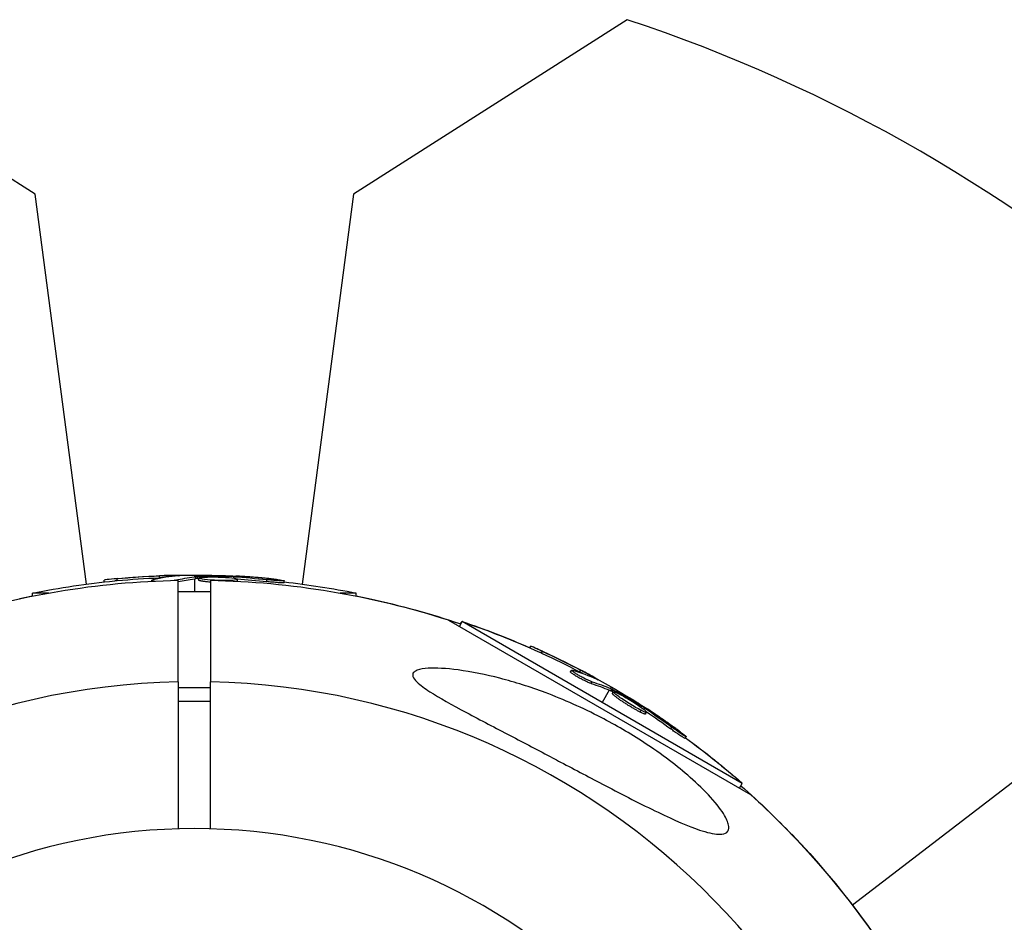
# Model space of a CAD drawing. Units: millimetres. Extents: x -11559 to 10367, y -7173 to 7456.
# Drawn here: x -22 to 100, y -5013 to -4901 of the extents above; entities that cross this region are included whole.
import ezdxf

# ---------------------------------------------------------------- set-up
doc = ezdxf.new("R2010")
doc.units = ezdxf.units.MM
doc.header["$LTSCALE"] = 20
doc.layers.add('2d', color=230, linetype='Continuous')

msp = doc.modelspace()

# ---------------------------------------------------------------- linework, layer by layer
at = {"layer": '2d'}
for p, q in [((-19.75, -4922.49), (-53.71, -4900.87)), ((53.72, -4900.87), (19.77, -4922.5)), ((-13.38, -4970.86), (-19.75, -4922.49)), ((19.77, -4922.5), (13.4, -4970.87)), ((-4.32, -4970.08), (-4.32, -4969.83)), ((-2.26, -4969.85), (-2.26, -4969.78)), ((0.01, -4969.74), (0.01, -4969.96)), ((0.2, -4970.19), (0.2, -4969.94)), ((0.39, -4970.18), (0.39, -4969.93)), ((4.28, -4970.06), (4.28, -4969.92)), ((4.89, -4970.13), (4.89, -4969.94)), ((-11.16, -4970.6), (-11.16, -4970.36)), ((-9.57, -4970.43), (-9.57, -4970.18)), ((-5.28, -4970.51), (-5.28, -4970.4)), ((-2.35, -4970.4), (-2.35, -4970.37)), ((-1.99, -4982.98), (-1.99, -4970.39)), ((0.01, -4970.21), (0.01, -4971.77)), ((0.57, -4970.38), (0.57, -4970.13)), ((2.01, -4970.39), (2.01, -4982.98)), ((3.17, -4970.42), (3.17, -4970.42)), ((3.17, -4970.42), (3.17, -4970.42)), ((4.67, -4970.48), (4.67, -4970.4)), ((5.37, -4970.51), (5.37, -4970.27)), ((9.01, -4970.56), (9.01, -4970.31)), ((11.16, -4970.7), (11.16, -4970.45)), ((-18.06, -4971.97), (-20.06, -4971.97)), ((-20.06, -4972.35), (-20.06, -4971.97)), ((-1.99, -4971.77), (2.01, -4971.77)), ((20.08, -4971.97), (18.08, -4971.97)), ((20.08, -4972.35), (20.08, -4971.97)), ((-21.66, -4972.66), (-21.57, -4972.66)), ((21.59, -4972.66), (21.67, -4972.66)), ((31.52, -4975.32), (69.02, -4996.97)), ((32.89, -4976.11), (33.23, -4975.51)), ((33.04, -4975.81), (33.22, -4975.5)), ((33.26, -4975.52), (33.22, -4975.5)), ((67.99, -4995.58), (33.23, -4975.51)), ((41.62, -4978.76), (41.74, -4978.56)), ((41.63, -4978.77), (41.75, -4978.57)), ((43.09, -4979.43), (43.21, -4979.21)), ((43.2, -4979.2), (43.2, -4979.2)), ((81.64, -5010.66), (120.64, -4980.73)), ((46.69, -4981.76), (46.82, -4981.55)), ((47.2, -4981.88), (47.2, -4981.88)), ((47.81, -4981.75), (47.94, -4981.53)), ((47.93, -4981.52), (47.93, -4981.52)), ((49.24, -4983.2), (49.37, -4982.98)), ((49.71, -4982.58), (49.74, -4982.51)), ((-1.99, -4983.69), (2.01, -4983.69)), ((51.49, -4984.02), (50.61, -4985.55)), ((51.73, -4983.61), (51.62, -4983.8)), ((51.68, -4984.1), (51.8, -4983.88)), ((51.72, -4983.6), (51.72, -4983.6)), ((51.84, -4984.18), (51.97, -4983.97)), ((51.9, -4984.45), (52.02, -4984.24)), ((-1.99, -4985.4), (2.01, -4985.4)), ((54.13, -4985.78), (54.13, -4985.78)), ((54.13, -4985.78), (54.13, -4985.78)), ((55.27, -4986.03), (55.34, -4985.91)), ((55.32, -4986.73), (55.44, -4986.52)), ((55.76, -4986.39), (55.85, -4986.23)), ((55.98, -4986.97), (56.11, -4986.75)), ((59.11, -4988.82), (59.24, -4988.61)), ((60.91, -4990.02), (61.04, -4989.8)), ((67.65, -4996.18), (67.99, -4995.58)), ((67.98, -4995.57), (67.97, -4995.56)), ((67.98, -4995.57), (67.98, -4995.57)), ((71.28, -4999.07), (71.28, -4999.07)), ((74.11, -5001.9), (74.11, -5001.9))]:
    msp.add_line(p, q, dxfattribs=at)
at = {"layer": '2d', "extrusion": (0, 0, -1)}
msp.add_circle((-0.01, -5073.19), 72, dxfattribs=at)
at = {"layer": '2d'}
for centre, radius, start, end in [((-7.92, -5086.92), 196, 48.329, 71.671), ((0.01, -5073.19), 90.23, 91.2701, 268.7299), ((0.01, -5073.19), 90.23, 271.2701, 88.7299)]:
    msp.add_arc(centre, radius, start, end, dxfattribs=at)
at = {"layer": '2d', "extrusion": (0, 0, -1)}
for centre, radius, start, end in [((-0.01, -5072.24), 102.5, 84.4787, 92.1677), ((-0.01, -5073.19), 102.82, 72.1564, 88.8854), ((-0.01, -5072.49), 102.5, 78.708, 84.4788), ((-0.01, -5073.19), 102.82, 91.1146, 107.8436), ((0, -5073.18), 102.82, 91.2778, 91.2785), ((0, -5073.18), 102.82, 92.0355, 92.0364), ((-0.01, -5072.49), 102.5, 96.2489, 101.292), ((0, -5073.18), 102.82, 77.8474, 78.7472), ((0, -5073.18), 102.82, 101.2599, 102.1526), ((-0.01, -5073.17), 102.82, 102.1621, 108.7506), ((-0.34, -5072.58), 102.5, 108.708, 113.7548), ((-0.35, -5072.6), 102.5, 108.708, 114.4788), ((-0.47, -5072.37), 102.5, 114.4787, 122.1677), ((-0.48, -5072.38), 102.5, 114.4787, 122.1677), ((-0.01, -5073.17), 102.82, 121.0749, 121.0754), ((-0.01, -5073.17), 102.82, 122.2441, 122.2448), ((-0.35, -5072.6), 102.5, 126.2489, 131.292), ((-0.34, -5072.58), 102.5, 126.2578, 131.292), ((-0.01, -5073.17), 102.82, 131.2633, 133.8854), ((-0.01, -5073.19), 102.82, 132.1564, 167.7507), ((0, -5073.18), 102.82, 133.8865, 136.1156), ((-0.01, -5073.17), 102.82, 136.1146, 165.1534)]:
    msp.add_arc(centre, radius, start, end, dxfattribs=at)
for centre, major_axis, ratio, start_param, end_param in [((-0.25, -5072.24), (0, 102.49), 0.987104, -0.092267, -0.040212), ((-0.25, -5072.49), (0, 102.49), 0.987104, -0.092267, -0.040212), ((2.83, -5072.24), (0, 102.45), 0.473523, -0.106952, -0.058139), ((2.83, -5072.24), (0, 102.45), 0.473523, -0.058139, -0.054049), ((-0.81, -5072.24), (0, 102.48), 0.926659, 0.060013, 0.103512), ((2.83, -5072.49), (0, 102.45), 0.473523, -0.099404, -0.058139), ((2.83, -5072.49), (0, 102.45), 0.473523, -0.058139, -0.054049), ((-0.81, -5072.49), (0, 102.48), 0.926659, 0.064437, 0.103512), ((0.13, -5072.47), (51.24, 88.76), 0.987104, -0.092267, -0.040212), ((0.25, -5072.24), (51.24, 88.76), 0.987104, -0.092267, -0.040212), ((0.26, -5072.25), (51.24, 88.76), 0.987104, -0.092267, -0.040212), ((2.8, -5074), (51.23, 88.72), 0.473523, -0.106952, -0.058139), ((2.92, -5073.79), (51.23, 88.72), 0.473523, -0.106952, -0.058139), ((2.8, -5074), (51.23, 88.72), 0.473523, -0.058139, -0.054049), ((2.92, -5073.79), (51.23, 88.72), 0.473523, -0.058139, -0.054049), ((-0.22, -5071.97), (51.24, 88.75), 0.926659, 0.060013, 0.103512), ((-0.35, -5072.19), (51.24, 88.75), 0.926659, 0.064437, 0.103512)]:
    msp.add_ellipse(centre, major_axis=major_axis, ratio=ratio, start_param=start_param, end_param=end_param, dxfattribs=at)
at = {"layer": '2d'}
for centre, major_axis in [((0, -5072.24), (0, 102.5)), ((0.47, -5072.38), (51.25, 88.77))]:
    msp.add_ellipse(centre, major_axis=major_axis, ratio=0.465742, start_param=0.041437, end_param=0.107038, dxfattribs=at)
for points in [[(-2.26, -4969.78), (-2.82, -4969.78), (-3.54, -4969.8), (-4.32, -4969.83)], [(-3.81, -4970.06), (-3.97, -4970.07), (-4.14, -4970.07), (-4.32, -4970.08)], [(1.25, -4970), (1.26, -4970), (1.26, -4970), (1.27, -4970)], [(3.88, -4969.81), (4.22, -4969.82), (4.66, -4969.84), (5.15, -4969.87)], [(-2.35, -4970.37), (-2.4, -4970.38), (-2.45, -4970.39), (-2.51, -4970.4)], [(0.39, -4970.18), (0.31, -4970.18), (0.25, -4970.18), (0.2, -4970.19)], [(0.39, -4970.18), (0.45, -4970.17), (0.51, -4970.17), (0.57, -4970.17)], [(0.61, -4970.17), (0.61, -4970.17), (0.61, -4970.17), (0.61, -4970.17)], [(1.04, -4970.27), (1.04, -4970.27), (1.04, -4970.27), (1.04, -4970.27)], [(4.69, -4970.4), (4.68, -4970.4), (4.68, -4970.4), (4.67, -4970.4)], [(4.9, -4970.38), (4.9, -4970.38), (4.9, -4970.38), (4.9, -4970.38)], [(48.26, -4981.99), (48.12, -4981.91), (47.97, -4981.83), (47.81, -4981.75)], [(48.7, -4981.93), (48.45, -4981.8), (48.19, -4981.66), (47.93, -4981.52)], [(49.74, -4982.51), (49.25, -4982.24), (48.62, -4981.89), (47.94, -4981.53)], [(-1.99, -4982.98), (-1.99, -4989.06), (-1.99, -4995.14), (-1.99, -5001.22)], [(2.01, -5001.22), (2.01, -4995.14), (2.01, -4989.06), (2.01, -4982.98)], [(51.84, -4984.18), (51.77, -4984.15), (51.71, -4984.12), (51.68, -4984.1)], [(51.84, -4984.18), (51.89, -4984.21), (51.95, -4984.24), (52, -4984.27)], [(52.04, -4984.29), (52.04, -4984.29), (52.04, -4984.29), (52.04, -4984.29)], [(52.36, -4984.59), (52.36, -4984.59), (52.36, -4984.59), (52.36, -4984.59)], [(52.68, -4984.47), (52.68, -4984.47), (52.68, -4984.47), (52.69, -4984.47)], [(55.04, -4985.6), (55.33, -4985.78), (55.69, -4986.02), (56.11, -4986.29)], [(55.05, -4985.61), (55.34, -4985.79), (55.71, -4986.03), (56.12, -4986.3)], [(55.33, -4986.74), (55.32, -4986.74), (55.32, -4986.74), (55.32, -4986.73)], [(55.45, -4986.52), (55.45, -4986.52), (55.44, -4986.52), (55.44, -4986.52)], [(55.64, -4986.62), (55.64, -4986.62), (55.64, -4986.62), (55.64, -4986.62)]]:
    msp.add_open_spline(points, degree=3, dxfattribs=at)
for points, knots in [([(-1.98, -4969.82), (-1.9, -4969.82), (-1.84, -4969.81), (-1.82, -4969.8), (-1.79, -4969.8), (-1.8, -4969.79), (-1.83, -4969.79), (-1.86, -4969.79), (-1.92, -4969.78), (-2.01, -4969.78), (-2.08, -4969.78), (-2.16, -4969.78), (-2.26, -4969.78)], [0, 0, 0, 0, 0.263282, 0.263282, 0.263282, 0.526692, 0.526692, 0.526692, 0.789921, 0.789921, 0.789921, 1, 1, 1, 1]), ([(0.39, -4969.93), (0.35, -4969.93), (0.31, -4969.93), (0.28, -4969.93), (0.25, -4969.93), (0.22, -4969.93), (0.2, -4969.94)], [0, 0, 0, 0, 0.536906, 0.536906, 0.536906, 1, 1, 1, 1]), ([(0.39, -4969.93), (0.72, -4969.92), (1.04, -4969.91), (1.69, -4969.9), (2.01, -4969.9), (2.66, -4969.9), (2.98, -4969.9), (3.47, -4969.9), (3.63, -4969.91), (3.96, -4969.91), (4.12, -4969.91), (4.28, -4969.92)], [0, 0, 0, 0, 0.25, 0.25, 0.5, 0.5, 0.75, 0.75, 0.875, 0.875, 1, 1, 1, 1]), ([(4.67, -4970.4), (4.23, -4970.42), (3.61, -4970.43), (2.35, -4970.39), (1.73, -4970.35), (0.83, -4970.25), (0.58, -4970.19), (0.57, -4970.08), (0.82, -4970.03), (1.25, -4970)], [0.5, 0.5, 0.5, 0.5, 0.625, 0.625, 0.75, 0.75, 0.875, 0.875, 0.9988689, 0.9988689, 0.9988689, 0.9988689]), ([(1.27, -4970), (1.71, -4969.98), (2.34, -4969.97), (3.59, -4970.01), (4.22, -4970.05), (5.1, -4970.15), (5.36, -4970.21), (5.37, -4970.32), (5.12, -4970.37), (4.69, -4970.4)], [0, 0, 0, 0, 0.125, 0.125, 0.25, 0.25, 0.375, 0.375, 0.4988549, 0.4988549, 0.4988549, 0.4988549]), ([(4.89, -4969.94), (4.81, -4969.94), (4.73, -4969.93), (4.64, -4969.93), (4.56, -4969.93), (4.47, -4969.92), (4.39, -4969.92), (4.35, -4969.92), (4.32, -4969.92), (4.28, -4969.92)], [0, 0, 0, 0, 0.404397, 0.404397, 0.404397, 0.80918, 0.80918, 0.80918, 1, 1, 1, 1]), ([(10.21, -4970.29), (9.98, -4970.27), (9.76, -4970.24), (9.45, -4970.21), (9.29, -4970.19), (9.12, -4970.18), (9.03, -4970.17), (8.99, -4970.16), (8.97, -4970.16), (8.96, -4970.16), (8.84, -4970.15), (8.67, -4970.13), (8.49, -4970.12), (8.42, -4970.11), (8.36, -4970.1), (8.34, -4970.1), (8.2, -4970.09), (8.04, -4970.07), (7.86, -4970.06), (7.77, -4970.05), (7.73, -4970.05), (7.71, -4970.05), (7.7, -4970.05), (7.57, -4970.04), (7.41, -4970.02), (7.23, -4970.01), (7.14, -4970), (7.1, -4970), (7.08, -4970), (7.06, -4969.99), (6.94, -4969.99), (6.78, -4969.97), (6.6, -4969.96), (6.51, -4969.95), (6.47, -4969.95), (6.44, -4969.95), (6.43, -4969.95), (6.31, -4969.94), (6.15, -4969.93), (5.96, -4969.92), (5.87, -4969.91), (5.84, -4969.91), (5.81, -4969.91), (5.8, -4969.91), (5.56, -4969.89), (5.35, -4969.88), (5.15, -4969.87)], [0, 0, 0, 0, 0.125, 0.125, 0.1875, 0.21875, 0.234375, 0.242188, 0.242188, 0.25, 0.25, 0.3125, 0.34375, 0.359375, 0.359375, 0.375, 0.375, 0.4375, 0.46875, 0.484375, 0.492188, 0.492188, 0.5, 0.5, 0.5625, 0.59375, 0.609375, 0.617188, 0.617188, 0.625, 0.625, 0.6875, 0.71875, 0.734375, 0.742188, 0.742188, 0.75, 0.75, 0.8125, 0.84375, 0.859375, 0.867188, 0.867188, 0.875, 0.875, 1, 1, 1, 1]), ([(-9.57, -4970.18), (-10.06, -4970.23), (-10.51, -4970.28), (-11.03, -4970.34), (-11.16, -4970.36), (-11.16, -4970.36)], [0, 0, 0, 0, 0.25, 0.25, 0.4513626, 0.4513626, 0.4513626, 0.4513626]), ([(-9.57, -4970.43), (-9.63, -4970.44), (-9.69, -4970.45), (-9.78, -4970.45), (-9.81, -4970.46), (-9.84, -4970.46), (-9.85, -4970.46), (-9.86, -4970.46)], [0, 0, 0, 0, 0.03125, 0.03125, 0.046875, 0.046875, 0.04983203, 0.04983203, 0.04983203, 0.04983203]), ([(-4.95, -4970.49), (-4.96, -4970.49), (-4.97, -4970.49), (-4.99, -4970.49), (-5.09, -4970.48), (-5.17, -4970.46), (-5.22, -4970.45), (-5.26, -4970.43), (-5.29, -4970.41), (-5.28, -4970.4), (-5.27, -4970.38), (-5.23, -4970.36), (-5.17, -4970.34), (-5.15, -4970.33), (-5.12, -4970.33), (-5.1, -4970.32)], [0.632577, 0.632577, 0.632577, 0.632577, 0.6456797, 0.6456797, 0.6456797, 0.75277, 0.75277, 0.75277, 0.8604355, 0.8604355, 0.8604355, 0.9687025, 0.9687025, 0.9687025, 1, 1, 1, 1]), ([(2.01, -4970.62), (1.88, -4970.61), (1.76, -4970.6), (1.58, -4970.58), (1.52, -4970.58), (1.39, -4970.56), (1.34, -4970.56), (1.23, -4970.54), (1.17, -4970.54), (1.07, -4970.52), (1.03, -4970.52), (0.94, -4970.5), (0.9, -4970.5), (0.82, -4970.48), (0.79, -4970.47), (0.75, -4970.46), (0.73, -4970.46), (0.7, -4970.45), (0.67, -4970.44), (0.64, -4970.43), (0.62, -4970.42), (0.61, -4970.42), (0.61, -4970.42), (0.6, -4970.41), (0.58, -4970.4), (0.57, -4970.39), (0.57, -4970.38), (0.57, -4970.38), (0.57, -4970.38)], [0.6912164, 0.6912164, 0.6912164, 0.6912164, 0.7187494, 0.7187494, 0.7343745, 0.7343745, 0.7499995, 0.7499995, 0.7656245, 0.7656245, 0.7812496, 0.7812496, 0.7968746, 0.7968746, 0.8124996, 0.8124996, 0.8203121, 0.8203121, 0.8281247, 0.8437497, 0.8437497, 0.8476559, 0.8476559, 0.8515622, 0.8593747, 0.8749997, 0.8749997, 0.8758243, 0.8758243, 0.8758243, 0.8758243]), ([(10.21, -4970.29), (10.37, -4970.31), (10.52, -4970.33), (10.65, -4970.35), (10.78, -4970.36), (10.89, -4970.38), (10.98, -4970.4), (11.06, -4970.41), (11.12, -4970.42), (11.14, -4970.43), (11.17, -4970.44), (11.17, -4970.45), (11.14, -4970.46), (11.1, -4970.46), (11.04, -4970.46), (10.96, -4970.46), (10.87, -4970.46), (10.75, -4970.46), (10.62, -4970.45), (10.49, -4970.44), (10.34, -4970.43), (10.18, -4970.42), (10.01, -4970.41), (9.84, -4970.39), (9.66, -4970.37), (9.49, -4970.36), (9.31, -4970.34), (9.14, -4970.32), (9.1, -4970.32), (9.05, -4970.31), (9.01, -4970.31)], [0, 0, 0, 0, 0.108572, 0.108572, 0.108572, 0.217262, 0.217262, 0.217262, 0.325717, 0.325717, 0.325717, 0.433622, 0.433622, 0.433622, 0.540983, 0.540983, 0.540983, 0.648042, 0.648042, 0.648042, 0.755174, 0.755174, 0.755174, 0.862717, 0.862717, 0.862717, 0.970831, 0.970831, 0.970831, 1, 1, 1, 1]), ([(11.16, -4970.7), (11.16, -4970.7), (11.16, -4970.7), (11.16, -4970.71), (11.12, -4970.71), (11, -4970.71), (10.96, -4970.71), (10.84, -4970.71), (10.78, -4970.71), (10.56, -4970.7), (10.39, -4970.68), (10.11, -4970.66), (10.01, -4970.65), (9.81, -4970.64), (9.71, -4970.63), (9.5, -4970.61), (9.4, -4970.6), (9.2, -4970.58), (9.1, -4970.57), (9.01, -4970.56)], [0.3749154, 0.3749154, 0.3749154, 0.3749154, 0.375, 0.375, 0.5, 0.5, 0.5625, 0.5625, 0.625, 0.625, 0.75, 0.75, 0.8125, 0.8125, 0.875, 0.875, 0.9375, 0.9375, 1, 1, 1, 1]), ([(43.2, -4979.2), (42.75, -4978.99), (42.34, -4978.81), (41.86, -4978.6), (41.74, -4978.55), (41.74, -4978.56)], [0, 0, 0, 0, 0.25, 0.25, 0.4513626, 0.4513626, 0.4513626, 0.4513626]), ([(43.21, -4979.21), (42.76, -4979), (42.35, -4978.82), (41.87, -4978.61), (41.75, -4978.56), (41.75, -4978.57)], [0, 0, 0, 0, 0.25, 0.25, 0.4513626, 0.4513626, 0.4513626, 0.4513626]), ([(43.09, -4979.43), (43.03, -4979.4), (42.98, -4979.38), (42.9, -4979.34), (42.87, -4979.33), (42.84, -4979.31), (42.83, -4979.31), (42.83, -4979.31)], [0, 0, 0, 0, 0.03125, 0.03125, 0.046875, 0.046875, 0.04983203, 0.04983203, 0.04983203, 0.04983203]), ([(65.17, -5001.89), (65.12, -5001.89), (65.08, -5001.89), (64.39, -5001.86), (63.58, -5001.66), (61.32, -5000.9), (59.6, -5000.16), (55.44, -4998.16), (53.2, -4997), (49.15, -4994.89), (47.3, -4993.91), (45.12, -4992.76), (44.79, -4992.59), (44.46, -4992.42), (42.71, -4991.49), (40.94, -4990.56), (37.38, -4988.7), (35.52, -4987.73), (31.97, -4985.83), (30.39, -4984.96), (28.62, -4983.82), (28.04, -4983.4), (27.39, -4982.78), (27.21, -4982.55), (27.07, -4982.16), (27.09, -4982.01), (27.27, -4981.74), (27.45, -4981.63), (28.02, -4981.41), (28.51, -4981.34), (29.98, -4981.25), (31.27, -4981.32), (34.39, -4981.73), (36.18, -4982.1), (39.78, -4983.03), (41.67, -4983.63), (45.86, -4985.19), (48.2, -4986.23), (52.28, -4988.35), (54.07, -4989.39), (56.87, -4991.22), (57.94, -4991.97), (59.84, -4993.42), (60.71, -4994.12), (62.44, -4995.64), (63.31, -4996.48), (64.84, -4998.17), (65.41, -4998.93), (66.09, -5000.09), (66.27, -5000.54), (66.34, -5001.24), (66.25, -5001.49), (65.86, -5001.82), (65.55, -5001.89), (65.17, -5001.89)], [-27.995007, -27.995007, -27.995007, -27.995007, -27.628902, -27.628902, -22.714655, -22.714655, -15.117261, -15.117261, -7.39222, -7.39222, -1.122377, -1.122377, 0, 0, 0, 5.941145, 5.941145, 12.141473, 12.141473, 18.568377, 18.568377, 21.852266, 21.852266, 23.833908, 23.833908, 25.455354, 25.455354, 27.237915, 27.237915, 30.065329, 30.065329, 35.581787, 35.581787, 41.843779, 41.843779, 48.495538, 48.495538, 56.766653, 56.766653, 63.301413, 63.301413, 67.391587, 67.391587, 70.925513, 70.925513, 74.916377, 74.916377, 79.059186, 79.059186, 82.355636, 82.355636, 85.343832, 85.343832, 88.422264, 88.422264, 88.422264, 88.422264]), ([(49.24, -4983.2), (49.2, -4983.18), (49.14, -4983.16), (49.02, -4983.12), (48.95, -4983.09), (48.81, -4983.03), (48.73, -4982.99), (48.57, -4982.92), (48.48, -4982.88), (48.22, -4982.75), (48.04, -4982.66), (47.68, -4982.46), (47.51, -4982.36), (47.27, -4982.22), (47.2, -4982.18), (47.07, -4982.09), (47.01, -4982.05), (46.85, -4981.94), (46.77, -4981.88), (46.71, -4981.81), (46.7, -4981.79), (46.69, -4981.77), (46.69, -4981.77), (46.69, -4981.76), (46.69, -4981.76), (46.69, -4981.76)], [0, 0, 0, 0, 0.0625, 0.0625, 0.125, 0.125, 0.1875, 0.1875, 0.25, 0.25, 0.375, 0.375, 0.5, 0.5, 0.5625, 0.5625, 0.625, 0.625, 0.75, 0.75, 0.8125, 0.8125, 0.84375, 0.84375, 0.8451889, 0.8451889, 0.8451889, 0.8451889]), ([(49.37, -4982.98), (49.29, -4982.96), (49.18, -4982.92), (49.06, -4982.87), (48.94, -4982.82), (48.8, -4982.75), (48.66, -4982.69), (48.51, -4982.62), (48.35, -4982.54), (48.2, -4982.46), (48.04, -4982.38), (47.89, -4982.29), (47.74, -4982.21), (47.6, -4982.13), (47.46, -4982.04), (47.34, -4981.97), (47.22, -4981.89), (47.11, -4981.82), (47.03, -4981.76), (46.95, -4981.7), (46.89, -4981.65), (46.85, -4981.62), (46.82, -4981.58), (46.81, -4981.55), (46.82, -4981.54), (46.84, -4981.53), (46.88, -4981.53), (46.95, -4981.55), (46.97, -4981.55), (46.99, -4981.56), (47.01, -4981.57)], [0, 0, 0, 0, 0.108263, 0.108263, 0.108263, 0.216637, 0.216637, 0.216637, 0.324631, 0.324631, 0.324631, 0.431995, 0.431995, 0.431995, 0.53889, 0.53889, 0.53889, 0.64568, 0.64568, 0.64568, 0.75277, 0.75277, 0.75277, 0.860435, 0.860435, 0.860435, 0.968703, 0.968703, 0.968703, 1, 1, 1, 1]), ([(49.97, -4982.7), (50.04, -4982.73), (50.09, -4982.75), (50.11, -4982.76), (50.14, -4982.76), (50.14, -4982.76), (50.11, -4982.74), (50.09, -4982.72), (50.03, -4982.69), (49.96, -4982.64), (49.9, -4982.61), (49.83, -4982.56), (49.74, -4982.51)], [0, 0, 0, 0, 0.263282, 0.263282, 0.263282, 0.526692, 0.526692, 0.526692, 0.789921, 0.789921, 0.789921, 1, 1, 1, 1]), ([(51.97, -4983.97), (51.93, -4983.95), (51.9, -4983.93), (51.87, -4983.91), (51.84, -4983.9), (51.82, -4983.89), (51.8, -4983.88)], [0, 0, 0, 0, 0.536906, 0.536906, 0.536906, 1, 1, 1, 1]), ([(55.32, -4986.73), (55.22, -4986.69), (55.11, -4986.63), (54.88, -4986.5), (54.76, -4986.44), (54.5, -4986.29), (54.37, -4986.22), (54.18, -4986.1), (54.11, -4986.06), (53.97, -4985.98), (53.91, -4985.94), (53.71, -4985.82), (53.58, -4985.73), (53.38, -4985.61), (53.32, -4985.57), (53.19, -4985.48), (53.13, -4985.44), (52.95, -4985.32), (52.83, -4985.24), (52.67, -4985.13), (52.62, -4985.09), (52.52, -4985.02), (52.47, -4984.99), (52.38, -4984.92), (52.34, -4984.89), (52.26, -4984.83), (52.22, -4984.8), (52.15, -4984.74), (52.12, -4984.72), (52.07, -4984.67), (52.04, -4984.64), (52.01, -4984.61), (52, -4984.6), (51.98, -4984.58), (51.95, -4984.55), (51.93, -4984.53), (51.92, -4984.51), (51.91, -4984.51), (51.91, -4984.5), (51.9, -4984.49), (51.89, -4984.47), (51.89, -4984.46), (51.9, -4984.45), (51.9, -4984.45), (51.9, -4984.45)], [0.499999, 0.499999, 0.499999, 0.499999, 0.5312491, 0.5312491, 0.5624991, 0.5624991, 0.5937492, 0.5937492, 0.6093742, 0.6093742, 0.6249992, 0.6249992, 0.6562493, 0.6562493, 0.6718743, 0.6718743, 0.6874994, 0.6874994, 0.7187494, 0.7187494, 0.7343745, 0.7343745, 0.7499995, 0.7499995, 0.7656245, 0.7656245, 0.7812496, 0.7812496, 0.7968746, 0.7968746, 0.8124996, 0.8124996, 0.8203121, 0.8203121, 0.8281247, 0.8437497, 0.8437497, 0.8476559, 0.8476559, 0.8515622, 0.8593747, 0.8749997, 0.8749997, 0.8758243, 0.8758243, 0.8758243, 0.8758243]), ([(51.97, -4983.97), (52.25, -4984.12), (52.53, -4984.28), (53.1, -4984.6), (53.38, -4984.75), (53.95, -4985.08), (54.23, -4985.24), (54.64, -4985.49), (54.79, -4985.57), (55.06, -4985.74), (55.2, -4985.82), (55.34, -4985.91)], [0, 0, 0, 0, 0.25, 0.25, 0.5, 0.5, 0.75, 0.75, 0.875, 0.875, 1, 1, 1, 1]), ([(55.44, -4986.52), (55.05, -4986.32), (54.5, -4986.01), (53.43, -4985.35), (52.91, -4985.01), (52.19, -4984.47), (52, -4984.29), (52.05, -4984.19), (52.28, -4984.27), (52.68, -4984.47)], [0.5, 0.5, 0.5, 0.5, 0.625, 0.625, 0.75, 0.75, 0.875, 0.875, 0.9988689, 0.9988689, 0.9988689, 0.9988689]), ([(52.69, -4984.47), (53.09, -4984.67), (53.63, -4984.98), (54.7, -4985.64), (55.22, -4985.99), (55.94, -4986.52), (56.13, -4986.7), (56.08, -4986.8), (55.84, -4986.72), (55.45, -4986.52)], [0, 0, 0, 0, 0.125, 0.125, 0.25, 0.25, 0.375, 0.375, 0.4988549, 0.4988549, 0.4988549, 0.4988549]), ([(55.85, -4986.23), (55.79, -4986.19), (55.72, -4986.14), (55.65, -4986.1), (55.58, -4986.05), (55.5, -4986.01), (55.44, -4985.96), (55.4, -4985.94), (55.37, -4985.92), (55.34, -4985.91)], [0, 0, 0, 0, 0.404397, 0.404397, 0.404397, 0.80918, 0.80918, 0.80918, 1, 1, 1, 1]), ([(55.98, -4986.97), (55.98, -4986.98), (55.97, -4986.98), (55.95, -4986.98), (55.94, -4986.98), (55.91, -4986.98), (55.89, -4986.98), (55.84, -4986.96), (55.82, -4986.95), (55.73, -4986.92), (55.66, -4986.9), (55.54, -4986.84), (55.5, -4986.82), (55.42, -4986.78), (55.37, -4986.76), (55.33, -4986.74)], [1.375782, 1.375782, 1.375782, 1.375782, 1.3906242, 1.3906242, 1.4062492, 1.4062492, 1.4218741, 1.4218741, 1.4374991, 1.4374991, 1.4687491, 1.4687491, 1.484374, 1.484374, 1.4988524, 1.4988524, 1.4988524, 1.4988524]), ([(60.27, -4989.18), (60.09, -4989.04), (59.92, -4988.92), (59.66, -4988.73), (59.53, -4988.64), (59.39, -4988.53), (59.32, -4988.48), (59.29, -4988.46), (59.27, -4988.45), (59.26, -4988.44), (59.16, -4988.37), (59.03, -4988.28), (58.88, -4988.17), (58.82, -4988.12), (58.77, -4988.1), (58.75, -4988.08), (58.64, -4988), (58.51, -4987.91), (58.36, -4987.8), (58.29, -4987.75), (58.25, -4987.73), (58.23, -4987.72), (58.22, -4987.71), (58.12, -4987.64), (57.99, -4987.55), (57.84, -4987.44), (57.76, -4987.39), (57.73, -4987.37), (57.71, -4987.36), (57.7, -4987.35), (57.6, -4987.28), (57.47, -4987.19), (57.31, -4987.09), (57.24, -4987.04), (57.21, -4987.02), (57.19, -4987), (57.18, -4987), (57.07, -4986.93), (56.94, -4986.83), (56.79, -4986.73), (56.71, -4986.68), (56.68, -4986.66), (56.66, -4986.65), (56.65, -4986.64), (56.45, -4986.51), (56.28, -4986.4), (56.11, -4986.29)], [0, 0, 0, 0, 0.125, 0.125, 0.1875, 0.21875, 0.234375, 0.242188, 0.242188, 0.25, 0.25, 0.3125, 0.34375, 0.359375, 0.359375, 0.375, 0.375, 0.4375, 0.46875, 0.484375, 0.492188, 0.492188, 0.5, 0.5, 0.5625, 0.59375, 0.609375, 0.617188, 0.617188, 0.625, 0.625, 0.6875, 0.71875, 0.734375, 0.742188, 0.742188, 0.75, 0.75, 0.8125, 0.84375, 0.859375, 0.867188, 0.867188, 0.875, 0.875, 1, 1, 1, 1]), ([(60.28, -4989.19), (60.1, -4989.06), (59.93, -4988.93), (59.67, -4988.74), (59.54, -4988.65), (59.4, -4988.55), (59.33, -4988.5), (59.3, -4988.47), (59.28, -4988.46), (59.27, -4988.45), (59.17, -4988.38), (59.04, -4988.29), (58.89, -4988.18), (58.83, -4988.14), (58.78, -4988.11), (58.76, -4988.09), (58.65, -4988.02), (58.52, -4987.92), (58.37, -4987.82), (58.3, -4987.77), (58.26, -4987.74), (58.24, -4987.73), (58.23, -4987.72), (58.13, -4987.65), (58, -4987.56), (57.85, -4987.46), (57.77, -4987.41), (57.74, -4987.39), (57.72, -4987.37), (57.71, -4987.36), (57.61, -4987.29), (57.48, -4987.2), (57.32, -4987.1), (57.25, -4987.05), (57.22, -4987.03), (57.2, -4987.01), (57.19, -4987.01), (57.08, -4986.94), (56.95, -4986.85), (56.8, -4986.75), (56.72, -4986.7), (56.69, -4986.68), (56.67, -4986.66), (56.66, -4986.66), (56.46, -4986.53), (56.29, -4986.41), (56.12, -4986.3)], [0, 0, 0, 0, 0.125, 0.125, 0.1875, 0.21875, 0.234375, 0.242188, 0.242188, 0.25, 0.25, 0.3125, 0.34375, 0.359375, 0.359375, 0.375, 0.375, 0.4375, 0.46875, 0.484375, 0.492188, 0.492188, 0.5, 0.5, 0.5625, 0.59375, 0.609375, 0.617188, 0.617188, 0.625, 0.625, 0.6875, 0.71875, 0.734375, 0.742188, 0.742188, 0.75, 0.75, 0.8125, 0.84375, 0.859375, 0.867188, 0.867188, 0.875, 0.875, 1, 1, 1, 1]), ([(60.91, -4990.02), (60.91, -4990.02), (60.91, -4990.02), (60.91, -4990.03), (60.87, -4990.01), (60.77, -4989.96), (60.72, -4989.93), (60.63, -4989.87), (60.57, -4989.84), (60.39, -4989.72), (60.25, -4989.62), (60.01, -4989.46), (59.93, -4989.41), (59.76, -4989.29), (59.68, -4989.23), (59.51, -4989.11), (59.43, -4989.06), (59.27, -4988.94), (59.19, -4988.88), (59.11, -4988.82)], [0.3749154, 0.3749154, 0.3749154, 0.3749154, 0.375, 0.375, 0.5, 0.5, 0.5625, 0.5625, 0.625, 0.625, 0.75, 0.75, 0.8125, 0.8125, 0.875, 0.875, 0.9375, 0.9375, 1, 1, 1, 1]), ([(60.28, -4989.19), (60.42, -4989.29), (60.54, -4989.38), (60.64, -4989.46), (60.75, -4989.54), (60.83, -4989.61), (60.9, -4989.67), (60.96, -4989.72), (61.01, -4989.76), (61.03, -4989.78), (61.04, -4989.81), (61.04, -4989.81), (61.01, -4989.8), (60.98, -4989.79), (60.92, -4989.76), (60.85, -4989.71), (60.77, -4989.67), (60.68, -4989.61), (60.57, -4989.54), (60.46, -4989.46), (60.33, -4989.38), (60.2, -4989.29), (60.06, -4989.19), (59.92, -4989.09), (59.77, -4988.99), (59.63, -4988.89), (59.48, -4988.79), (59.35, -4988.69), (59.31, -4988.66), (59.27, -4988.63), (59.24, -4988.61)], [0, 0, 0, 0, 0.108572, 0.108572, 0.108572, 0.217262, 0.217262, 0.217262, 0.325717, 0.325717, 0.325717, 0.433622, 0.433622, 0.433622, 0.540983, 0.540983, 0.540983, 0.648042, 0.648042, 0.648042, 0.755174, 0.755174, 0.755174, 0.862717, 0.862717, 0.862717, 0.970831, 0.970831, 0.970831, 1, 1, 1, 1]), ([(60.27, -4989.18), (60.4, -4989.28), (60.53, -4989.37), (60.63, -4989.45), (60.74, -4989.53), (60.82, -4989.6), (60.89, -4989.65), (60.95, -4989.71), (61, -4989.75), (61.02, -4989.77), (61.02, -4989.77), (61.02, -4989.78), (61.02, -4989.78)], [0, 0, 0, 0, 0.1085717, 0.1085717, 0.1085717, 0.2172619, 0.2172619, 0.2172619, 0.3257168, 0.3257168, 0.3257168, 0.3380337, 0.3380337, 0.3380337, 0.3380337])]:
    msp.add_open_spline(points, degree=3, knots=knots, dxfattribs=at)

doc.saveas('drawing.dxf')
